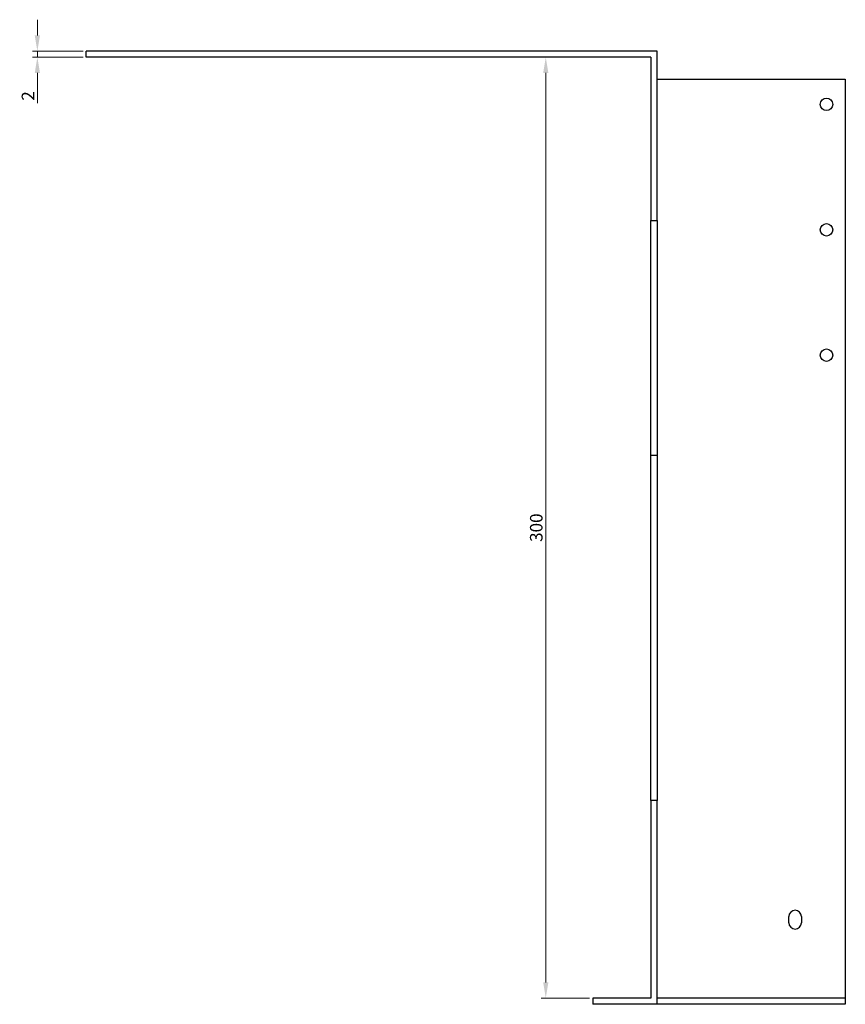
# Model space of a CAD drawing. Units: millimetres. Extents: x 1548 to 2517, y 848 to 1994.
# Drawn here: x 2189 to 2452, y 1348 to 1662 of the extents above; entities that cross this region are included whole.
import ezdxf

# ---------------------------------------------------------------- set-up
doc = ezdxf.new("R2010")
doc.units = ezdxf.units.MM
doc.linetypes.add('DASHED', pattern=[0.2067, 0.1654, -0.0413])
for name, color, linetype, lineweight in [('Dimensions', 1, 'Continuous', 20), ('Hidden', 6, 'DASHED', 25), ('Part', 7, 'Continuous', 25)]:
    doc.layers.add(name, color=color, linetype=linetype, lineweight=lineweight)
doc.styles.add('EU_style', font='arial.ttf')
doc.dimstyles.new('Dim_2D', dxfattribs={"dimtxt": 4, "dimasz": 5, "dimexe": 1.5, "dimexo": 1, "dimgap": 1, "dimtad": 1, "dimdec": 1, "dimdsep": 46, "dimtxsty": 'EU_style', "dimcen": 2.5, "dimclrd": 256, "dimclre": 256, "dimclrt": 256, "dimadec": 0, "dimazin": 0, "dimtfac": 1, "dimtdec": 1, "dimtmove": 0, "dimatfit": 3, "dimfxl": 0, "dimtolj": 1, "dimtzin": 0, "dimlwd": -1, "dimlwe": -1, "dimarcsym": 0})

# ---------------------------------------------------------------- blocks, each defined once
blk = doc.blocks.new('*D7')
at = {"layer": 'Defpoints', "color": 0}
for p in [(2210.5, 1652), (2194.93, 1650), (2210.5, 1650)]:
    blk.add_point(p, dxfattribs=at)
at = {"layer": 'Dimensions'}
for p, q in [((2194.93, 1657), (2194.93, 1662)), ((2209.5, 1652), (2193.43, 1652)), ((2194.93, 1652), (2194.93, 1650)), ((2209.5, 1650), (2193.43, 1650)), ((2194.93, 1645), (2194.93, 1635.35))]:
    blk.add_line(p, q, dxfattribs=at)
for points in [[(2194.1, 1657), (2195.77, 1657), (2194.93, 1652)], [(2194.1, 1645), (2195.77, 1645), (2194.93, 1650)]]:
    blk.add_solid(points, dxfattribs=at)
at = {"layer": 'Dimensions', "insert": (2191.93, 1637.68), "char_height": 4, "attachment_point": 5, "rotation": 90, "style": 'EU_style'}
blk.add_mtext('\\A1;2', dxfattribs=at)
blk = doc.blocks.new('*D8')
at = {"layer": 'Defpoints', "color": 0}
for p in [(2390.5, 1650), (2357.02, 1350), (2372, 1350)]:
    blk.add_point(p, dxfattribs=at)
at = {"layer": 'Dimensions'}
for p, q in [((2389.5, 1650), (2355.52, 1650)), ((2357.02, 1645), (2357.02, 1355)), ((2371, 1350), (2355.52, 1350))]:
    blk.add_line(p, q, dxfattribs=at)
for points in [[(2356.19, 1645), (2357.85, 1645), (2357.02, 1650)], [(2356.19, 1355), (2357.85, 1355), (2357.02, 1350)]]:
    blk.add_solid(points, dxfattribs=at)
at = {"layer": 'Dimensions', "insert": (2353.98, 1500), "char_height": 4, "attachment_point": 5, "rotation": 90, "style": 'EU_style'}
blk.add_mtext('\\A1;300', dxfattribs=at)

msp = doc.modelspace()

# ---------------------------------------------------------------- linework, layer by layer
at = {"layer": 'Hidden'}
msp.add_line((2452.5, 1350), (2392.5, 1350), dxfattribs=at)
at = {"layer": 'Part'}
for p, q in [((2392.5, 1652), (2210.5, 1652)), ((2210.5, 1650), (2210.5, 1652)), ((2392.5, 1598), (2392.5, 1652)), ((2390.5, 1650), (2210.5, 1650)), ((2390.5, 1650), (2390.5, 1598)), ((2392.5, 1643), (2452.5, 1643)), ((2452.5, 1643), (2452.5, 1348)), ((2390.5, 1598), (2392.5, 1598)), ((2390.5, 1523), (2390.5, 1598)), ((2392.5, 1598), (2392.5, 1523)), ((2392.5, 1523), (2390.5, 1523)), ((2390.5, 1413), (2390.5, 1523)), ((2392.5, 1523), (2392.5, 1413)), ((2392.5, 1413), (2390.5, 1413)), ((2390.5, 1413), (2390.5, 1350)), ((2392.5, 1348), (2392.5, 1413)), ((2434.5, 1374), (2434.5, 1376)), ((2438.5, 1376), (2438.5, 1374)), ((2390.5, 1350), (2372, 1350)), ((2372, 1350), (2372, 1348)), ((2392.5, 1348), (2372, 1348)), ((2452.5, 1348), (2392.5, 1348))]:
    msp.add_line(p, q, dxfattribs=at)
for centre in [(2446.5, 1635), (2446.5, 1595), (2446.5, 1555)]:
    msp.add_circle(centre, 2, dxfattribs=at)
for centre, start, end in [((2436.5, 1376), 0, 180), ((2436.5, 1374), 180, 0)]:
    msp.add_arc(centre, 2, start, end, dxfattribs=at)

# ---------------------------------------------------------------- dimensions: what is measured, and where the dimension line sits
at = {"layer": 'Dimensions'}
for base, p1, p2, picture, middle in [((2194.93, 1650), (2210.5, 1652), (2210.5, 1650), '*D7', (2191.93, 1637.68)), ((2357.02, 1350), (2390.5, 1650), (2372, 1350), '*D8', (2353.98, 1500))]:
    dim = msp.add_linear_dim(base=base, p1=p1, p2=p2, angle=90, dimstyle='Dim_2D', dxfattribs=at)
    dim.commit()
    dim.dimension.update_dxf_attribs({"geometry": picture, "text_midpoint": middle})

doc.saveas('drawing.dxf')
